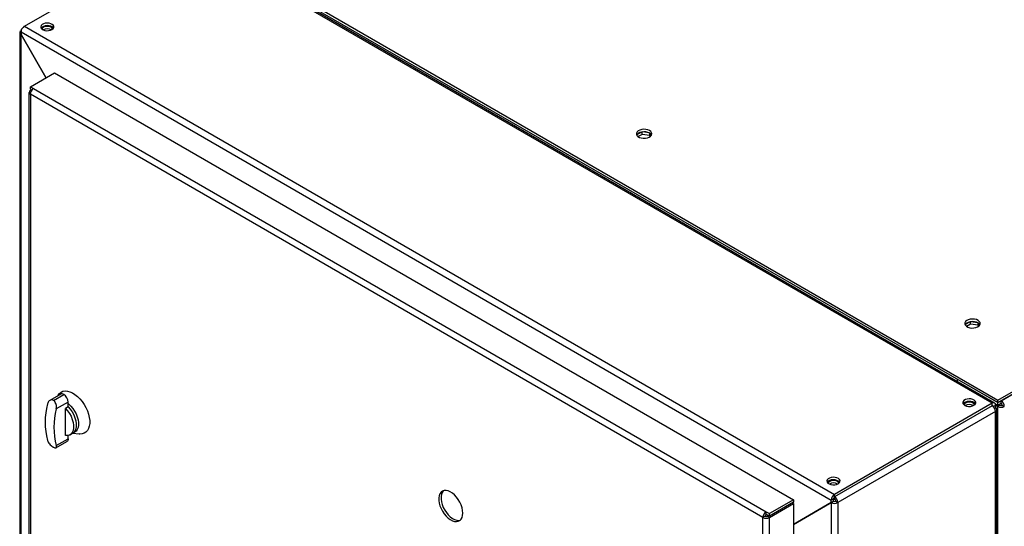
# Model space of a CAD drawing. Units: millimetres. Extents: x 15 to 415, y 5 to 292.
# Drawn here: x 36 to 68, y 109 to 125 of the extents above; entities that cross this region are included whole.
import ezdxf

# ---------------------------------------------------------------- set-up
doc = ezdxf.new("R2010")
doc.units = ezdxf.units.MM

msp = doc.modelspace()

# ---------------------------------------------------------------- linework, layer by layer
at = {"color": 7, "linetype": 'Continuous', "lineweight": 25}
for p, q in [((67.632, 112.868), (117.023, 141.381)), ((67.632, 112.786), (117.023, 141.3)), ((67.738, 112.848), (115.821, 140.606)), ((36.201, 124.931), (41.292, 127.87)), ((67.455, 112.766), (41.292, 127.87)), ((41.327, 128.053), (67.632, 112.868)), ((41.327, 127.972), (67.632, 112.786)), ((67.53, 112.773), (41.367, 127.877)), ((36.051, 124.726), (36.051, 104.313)), ((36.099, 124.785), (36.095, 124.788)), ((36.095, 124.747), (62.258, 109.643)), ((36.095, 124.747), (36.095, 124.665)), ((36.095, 124.665), (36.899, 123.272)), ((36.899, 123.272), (36.095, 124.665)), ((36.095, 124.665), (36.095, 124.665)), ((36.095, 104.252), (36.095, 124.665)), ((36.13, 124.859), (36.126, 124.856)), ((36.201, 124.931), (62.364, 109.827)), ((36.395, 122.981), (37.173, 123.43)), ((37.173, 123.43), (61.038, 109.653)), ((36.351, 122.798), (36.351, 103.854)), ((36.395, 122.981), (36.501, 122.92)), ((36.395, 122.9), (36.395, 122.981)), ((36.395, 122.9), (36.446, 122.87)), ((36.431, 122.879), (36.395, 122.859)), ((60.048, 109.082), (36.395, 122.736)), ((36.395, 122.736), (36.395, 103.793)), ((36.501, 122.92), (60.154, 109.266)), ((56.13, 121.515), (55.976, 121.427)), ((56.145, 121.442), (56.145, 121.518)), ((56.375, 121.488), (56.165, 121.521)), ((56.396, 121.404), (56.396, 121.477)), ((56.436, 121.397), (56.401, 121.474)), ((56.145, 121.442), (56.018, 121.369)), ((56.396, 121.404), (56.145, 121.442)), ((56.41, 121.373), (56.396, 121.404)), ((66.736, 115.392), (66.582, 115.303)), ((66.751, 115.319), (66.625, 115.246)), ((66.751, 115.319), (66.751, 115.395)), ((67.002, 115.281), (66.751, 115.319)), ((66.982, 115.365), (66.771, 115.398)), ((67.002, 115.281), (67.002, 115.354)), ((67.016, 115.25), (67.002, 115.281)), ((67.043, 115.274), (67.008, 115.35)), ((66.323, 113.542), (66.323, 113.47)), ((67.632, 112.786), (66.323, 113.542)), ((37.374, 113.06), (37.023, 112.858)), ((37.139, 112.857), (37.474, 113.05)), ((67.632, 112.786), (67.632, 112.868)), ((37.615, 112.805), (37.231, 112.584)), ((37.615, 112.653), (37.527, 112.602)), ((37.527, 111.722), (37.527, 112.602)), ((37.615, 112.653), (37.615, 112.805)), ((67.455, 112.766), (62.364, 109.827)), ((67.455, 112.684), (62.364, 109.745)), ((67.455, 112.684), (67.455, 112.766)), ((67.49, 112.664), (67.561, 112.705)), ((67.49, 112.664), (67.49, 112.657)), ((67.53, 112.605), (67.561, 112.623)), ((67.561, 112.623), (67.53, 112.605)), ((67.53, 112.605), (67.561, 112.623)), ((67.551, 112.752), (67.632, 112.705)), ((67.561, 112.705), (67.561, 112.623)), ((67.561, 112.705), (67.632, 112.664)), ((67.605, 92.148), (67.605, 112.562)), ((67.632, 112.786), (67.738, 112.848)), ((67.632, 112.705), (67.632, 112.786)), ((67.632, 112.705), (67.738, 112.766)), ((67.702, 112.705), (67.632, 112.664)), ((67.667, 112.725), (67.702, 112.705)), ((67.738, 112.766), (67.738, 112.848)), ((67.773, 112.705), (67.844, 112.664)), ((67.561, 112.501), (62.47, 109.562)), ((67.561, 92.087), (67.561, 112.501)), ((37.231, 111.4), (37.615, 111.621)), ((37.615, 111.621), (37.615, 111.724)), ((37.673, 111.746), (37.761, 111.797)), ((37.77, 111.802), (37.966, 111.776)), ((37.223, 111.327), (37.574, 111.53)), ((62.364, 109.745), (62.364, 109.827)), ((62.364, 109.745), (62.364, 109.664)), ((61.038, 109.653), (60.26, 109.204)), ((61.038, 109.572), (60.26, 109.123)), ((60.26, 109.082), (61.038, 109.531)), ((61.038, 109.531), (61.003, 109.551)), ((61.038, 109.653), (61.038, 109.572)), ((61.038, 108.858), (62.328, 109.603)), ((61.038, 108.858), (62.258, 109.562)), ((62.258, 109.562), (61.038, 108.857)), ((61.038, 109.531), (61.038, 107.343)), ((62.328, 109.684), (62.258, 109.643)), ((62.258, 109.562), (62.258, 109.643)), ((62.328, 109.603), (62.258, 109.562)), ((62.328, 109.602), (62.258, 109.562)), ((62.258, 109.562), (62.258, 89.148)), ((62.328, 109.603), (62.328, 109.684)), ((62.364, 109.664), (62.328, 109.684)), ((62.399, 109.602), (62.47, 109.562)), ((62.47, 109.562), (62.47, 89.148)), ((60.119, 109.123), (60.048, 109.082)), ((60.048, 90.138), (60.048, 109.082)), ((60.154, 109.184), (60.154, 109.266)), ((60.154, 109.266), (60.26, 109.204)), ((60.154, 109.184), (60.26, 109.123)), ((60.189, 109.123), (60.225, 109.143)), ((60.189, 109.123), (60.26, 109.082)), ((60.26, 109.123), (60.26, 109.204)), ((60.26, 90.138), (60.26, 109.082))]:
    msp.add_line(p, q, dxfattribs=at)
at = {"color": 8, "linetype": 'Continuous', "lineweight": 25}
for p, q in [((36.426, 122.841), (36.395, 122.859)), ((67.456, 112.684), (67.49, 112.664)), ((67.632, 91.903), (67.632, 112.664))]:
    msp.add_line(p, q, dxfattribs=at)
at = {"color": 7, "linetype": 'Continuous', "lineweight": 25, "flags": 128}
for points in [[(37.093, 124.823), (37.131, 124.853), (37.152, 124.887), (37.154, 124.924), (37.138, 124.959), (37.104, 124.99), (37.056, 125.014), (36.998, 125.029), (36.935, 125.033), (36.873, 125.026), (36.817, 125.009), (36.772, 124.983), (36.743, 124.951), (36.731, 124.915), (36.738, 124.878), (36.763, 124.845), (36.805, 124.817), (36.858, 124.798), (36.919, 124.788), (36.983, 124.79), (37.042, 124.802), (37.093, 124.823)], [(37.144, 124.869), (37.138, 124.878), (37.104, 124.908), (37.056, 124.932), (36.998, 124.947), (36.935, 124.951), (36.873, 124.944), (36.817, 124.927), (36.772, 124.901), (36.743, 124.869)], [(37.113, 124.836), (37.11, 124.849), (37.089, 124.879), (37.053, 124.903), (37.005, 124.92), (36.95, 124.927), (36.895, 124.923), (36.844, 124.908), (36.805, 124.886), (36.78, 124.856), (36.774, 124.836)], [(56.389, 121.563), (56.334, 121.587), (56.271, 121.601), (56.203, 121.605), (56.136, 121.598), (56.075, 121.581), (56.023, 121.556), (55.986, 121.523), (55.965, 121.485), (55.963, 121.446), (55.979, 121.408), (56.013, 121.374), (56.061, 121.346), (56.12, 121.327), (56.186, 121.317), (56.254, 121.319), (56.319, 121.33), (56.376, 121.352), (56.421, 121.382), (56.45, 121.417), (56.462, 121.456), (56.455, 121.495), (56.43, 121.532), (56.389, 121.563)], [(56.389, 121.481), (56.334, 121.505), (56.271, 121.519), (56.203, 121.523), (56.136, 121.517), (56.075, 121.5), (56.023, 121.474), (55.986, 121.441), (55.972, 121.42)], [(56.452, 121.42), (56.43, 121.45), (56.389, 121.481)], [(66.995, 115.44), (66.941, 115.464), (66.878, 115.478), (66.81, 115.482), (66.743, 115.475), (66.681, 115.458), (66.63, 115.433), (66.593, 115.4), (66.572, 115.362), (66.57, 115.323), (66.586, 115.285), (66.619, 115.251), (66.667, 115.223), (66.727, 115.203), (66.793, 115.194), (66.861, 115.196), (66.926, 115.207), (66.983, 115.229), (67.028, 115.259), (67.057, 115.294), (67.068, 115.333), (67.061, 115.372), (67.036, 115.408), (66.995, 115.44)], [(66.995, 115.358), (66.941, 115.382), (66.878, 115.396), (66.81, 115.4), (66.743, 115.394), (66.681, 115.377), (66.63, 115.351), (66.593, 115.318), (66.579, 115.297)], [(67.058, 115.297), (67.036, 115.327), (66.995, 115.358)], [(37.282, 113.007), (37.291, 113.024), (37.333, 113.081), (37.385, 113.125), (37.447, 113.152), (37.516, 113.164), (37.592, 113.16), (37.671, 113.139), (37.753, 113.103), (37.836, 113.051), (37.917, 112.986), (37.995, 112.909), (38.067, 112.822), (38.133, 112.726), (38.19, 112.624), (38.238, 112.519), (38.274, 112.412), (38.299, 112.307), (38.312, 112.206), (38.312, 112.11), (38.299, 112.023), (38.274, 111.947), (38.238, 111.883), (38.19, 111.832), (38.133, 111.796), (38.067, 111.777), (37.995, 111.773), (37.966, 111.776)], [(66.863, 112.7), (66.9, 112.729), (66.921, 112.764), (66.924, 112.8), (66.907, 112.836), (66.873, 112.866), (66.825, 112.89), (66.767, 112.905), (66.704, 112.909), (66.642, 112.902), (66.586, 112.885), (66.541, 112.859), (66.512, 112.827), (66.5, 112.791), (66.507, 112.755), (66.532, 112.721), (66.574, 112.693), (66.627, 112.674), (66.689, 112.665), (66.752, 112.666), (66.812, 112.678), (66.863, 112.7)], [(37.527, 112.602), (37.595, 112.525), (37.656, 112.438), (37.708, 112.344), (37.748, 112.246), (37.776, 112.148), (37.79, 112.054), (37.79, 111.966), (37.776, 111.888), (37.748, 111.823), (37.708, 111.772), (37.656, 111.737), (37.595, 111.721), (37.527, 111.722)], [(37.615, 112.757), (37.635, 112.741), (37.704, 112.675), (37.768, 112.598), (37.825, 112.513), (37.873, 112.422), (37.911, 112.328), (37.936, 112.234), (37.949, 112.144), (37.949, 112.06), (37.936, 111.985), (37.911, 111.921), (37.873, 111.87), (37.825, 111.834), (37.794, 111.821)], [(37.615, 112.653), (37.683, 112.576), (37.744, 112.489), (37.796, 112.395), (37.836, 112.297), (37.864, 112.199), (37.878, 112.105), (37.878, 112.017), (37.864, 111.939), (37.836, 111.874), (37.796, 111.823), (37.761, 111.797)], [(66.913, 112.746), (66.907, 112.754), (66.873, 112.785), (66.825, 112.809), (66.767, 112.823), (66.704, 112.827), (66.642, 112.821), (66.586, 112.804), (66.541, 112.778), (66.512, 112.746)], [(66.882, 112.712), (66.871, 112.74), (66.842, 112.768), (66.799, 112.789), (66.747, 112.801), (66.691, 112.802), (66.638, 112.793), (66.592, 112.774)], [(37.615, 111.621), (37.612, 111.591), (37.604, 111.565), (37.591, 111.544), (37.574, 111.53), (37.574, 111.53)], [(62.479, 110.169), (62.516, 110.198), (62.537, 110.233), (62.539, 110.269), (62.523, 110.305), (62.489, 110.336), (62.441, 110.359), (62.383, 110.374), (62.32, 110.378), (62.258, 110.371), (62.202, 110.354), (62.157, 110.328), (62.128, 110.296), (62.116, 110.26), (62.123, 110.224), (62.148, 110.19), (62.19, 110.163), (62.243, 110.143), (62.305, 110.134), (62.368, 110.135), (62.428, 110.147), (62.479, 110.169)], [(62.529, 110.215), (62.523, 110.223), (62.489, 110.254), (62.441, 110.278), (62.383, 110.292), (62.32, 110.297), (62.258, 110.29), (62.202, 110.273), (62.157, 110.247), (62.128, 110.215)], [(62.498, 110.182), (62.487, 110.21), (62.458, 110.237), (62.415, 110.258), (62.363, 110.27), (62.307, 110.271), (62.254, 110.262), (62.208, 110.243)], [(50.361, 109.224), (50.354, 109.308), (50.336, 109.396), (50.305, 109.486), (50.265, 109.575), (50.214, 109.66), (50.156, 109.737), (50.092, 109.806), (50.024, 109.863), (49.954, 109.907), (49.885, 109.936), (49.819, 109.95), (49.757, 109.947), (49.703, 109.928), (49.657, 109.894), (49.621, 109.846), (49.597, 109.784), (49.584, 109.712), (49.584, 109.632), (49.597, 109.545), (49.621, 109.456), (49.657, 109.366), (49.703, 109.279), (49.757, 109.197), (49.819, 109.124), (49.885, 109.06), (49.954, 109.01), (50.024, 108.973), (50.092, 108.952), (50.156, 108.947), (50.214, 108.957), (50.265, 108.984), (50.305, 109.025), (50.336, 109.08), (50.354, 109.147), (50.361, 109.224)], [(49.734, 109.941), (49.728, 109.935), (49.692, 109.886), (49.667, 109.825), (49.655, 109.753), (49.655, 109.673), (49.667, 109.586), (49.692, 109.497), (49.728, 109.407), (49.774, 109.32), (49.828, 109.238), (49.89, 109.164), (49.956, 109.101), (50.025, 109.051), (50.095, 109.014), (50.163, 108.993), (50.227, 108.987), (50.28, 108.996)]]:
    msp.add_lwpolyline(points, dxfattribs=at)
at = {"color": 7, "linetype": 'Continuous', "lineweight": 25}
for centre, radius, start, end in [((36.118, 124.726), 0.0655, 110.7751, 249.217), ((36.164, 124.797), 0.0704, 119.2428, 187.7483), ((36.325, 124.736), 0.231, 122.6046, 177.3954), ((36.943, 124.598), 0.249, 59.2496, 120.7493), ((36.418, 122.798), 0.0655, 110.7787, 249.2213), ((36.625, 122.726), 0.231, 122.6046, 177.3954), ((37.415, 112.968), 0.101, 54.3851, 114.3017), ((37.308, 112.791), 0.307, 2.606, 57.3935), ((39.204, 112.155), 2.332, 165.2965, 194.7035), ((39.487, 111.992), 2.332, 165.2965, 194.7035), ((66.626, 112.697), 0.0844, 113.5137, 169.314), ((66.712, 112.475), 0.249, 59.2291, 120.772), ((67.496, 112.715), 0.0655, 350.7816, 129.2076), ((67.469, 112.667), 0.0218, 350.7866, 129.2026), ((67.331, 112.49), 0.23, 2.6016, 57.3984), ((67.538, 112.562), 0.0655, 290.7733, 69.2267), ((67.738, 112.869), 0.231, 242.6101, 297.3899), ((67.738, 112.773), 0.0768, 242.6096, 297.3944), ((67.613, 112.654), 0.231, 2.6044, 57.3956), ((67.696, 112.701), 0.0768, 2.5996, 57.3964), ((62.242, 110.166), 0.0845, 113.5349, 169.2903), ((62.328, 109.944), 0.249, 59.231, 120.7701), ((62.488, 109.633), 0.231, 122.6046, 177.3954), ((62.405, 109.681), 0.0769, 122.6085, 177.3915), ((62.24, 109.551), 0.23, 2.6016, 57.3984), ((62.364, 109.766), 0.231, 242.6058, 297.3942), ((62.364, 109.671), 0.0769, 242.6158, 297.3802), ((62.322, 109.599), 0.0769, 2.6156, 57.3884), ((60.278, 109.071), 0.231, 122.6046, 177.3954), ((60.154, 109.287), 0.231, 242.6103, 297.3897), ((60.195, 109.119), 0.0769, 122.6085, 177.3915), ((60.154, 109.191), 0.0768, 242.6078, 297.3962)]:
    msp.add_arc(centre, radius, start, end, dxfattribs=at)
for points, knots in [([(37.139, 112.857), (37.124, 112.864), (37.092, 112.878), (37.043, 112.871), (36.999, 112.844), (36.965, 112.801), (36.954, 112.764), (36.948, 112.747)], [0, 0, 0, 0, 0.198376, 0.396494, 0.60134, 0.819497, 1, 1, 1, 1]), ([(37.231, 112.584), (37.235, 112.607), (37.242, 112.653), (37.231, 112.728), (37.204, 112.794), (37.17, 112.837), (37.147, 112.852), (37.139, 112.857)], [0, 0, 0, 0, 0.228745, 0.457527, 0.684028, 0.898566, 1, 1, 1, 1]), ([(36.948, 111.563), (36.955, 111.546), (36.969, 111.512), (37.011, 111.455), (37.062, 111.403), (37.107, 111.366), (37.132, 111.352), (37.139, 111.347)], [0, 0, 0, 0, 0.228744, 0.457515, 0.684006, 0.898534, 1, 1, 1, 1]), ([(37.139, 111.347), (37.154, 111.339), (37.183, 111.324), (37.215, 111.321), (37.235, 111.334), (37.241, 111.361), (37.234, 111.388), (37.231, 111.4)], [0, 0, 0, 0, 0.198346, 0.396466, 0.601318, 0.819482, 1, 1, 1, 1])]:
    msp.add_open_spline(points, degree=3, knots=knots, dxfattribs=at)

doc.saveas('drawing.dxf')
